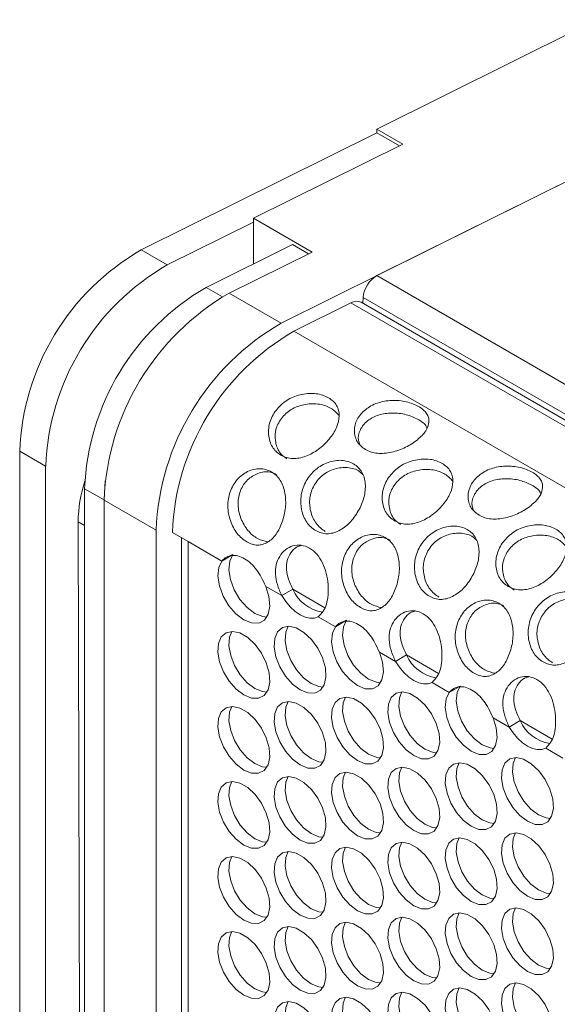
# Model space of a CAD drawing. Units: millimetres. Extents: x 74 to 2910, y 52 to 2015.
# Drawn here: x 1960 to 2019, y 1685 to 1792 of the extents above; entities that cross this region are included whole.
import ezdxf

# ---------------------------------------------------------------- set-up
doc = ezdxf.new("R2010")
doc.units = ezdxf.units.MM
doc.header["$LTSCALE"] = 10

msp = doc.modelspace()

# ---------------------------------------------------------------- linework, layer by layer
at = {"color": 7, "linetype": 'Continuous', "lineweight": 15}
for p, q in [((2288.182, 1907.884), (1988.509, 1759.084)), ((1998.931, 1764.259), (2288.182, 1907.884)), ((2231.926, 1895.896), (1998.934, 1780.206)), ((2001.763, 1778.573), (1998.934, 1780.206)), ((1998.934, 1780.206), (1998.934, 1779.797)), ((1973.281, 1767.059), (1998.934, 1779.797)), ((2001.382, 1778.384), (1998.934, 1779.797)), ((1985.499, 1770.498), (2001.763, 1778.573)), ((1991.863, 1766.824), (1985.499, 1770.498)), ((1985.499, 1765.533), (1985.499, 1770.498)), ((1976.11, 1765.426), (1985.499, 1770.089)), ((1980.352, 1762.977), (1989.742, 1767.64)), ((1989.742, 1767.64), (1991.482, 1766.635)), ((1973.281, 1767.059), (1976.11, 1765.426)), ((1982.852, 1762.35), (1991.863, 1766.824)), ((1998.931, 1764.259), (2447.944, 1505.05)), ((1982.852, 1762.35), (1988.509, 1759.084)), ((1997.422, 1761.873), (1997.386, 1761.257)), ((1989.898, 1758.226), (1996.103, 1761.307)), ((2442.995, 1503.322), (1996.103, 1761.307)), ((2444.093, 1503.378), (1997.201, 1761.363)), ((2436.79, 1500.241), (1989.898, 1758.226)), ((1960.044, 1745.163), (1962.872, 1743.53)), ((1960.044, 1683.906), (1960.044, 1745.163)), ((1962.872, 1682.273), (1962.872, 1743.53)), ((1969.236, 1739.856), (1969.358, 1741.929)), ((1967.115, 1741.081), (1969.236, 1739.856)), ((1967.115, 1484.324), (1967.115, 1741.081)), ((1969.236, 1483.099), (1969.236, 1739.856)), ((1974.893, 1736.562), (1969.236, 1739.827)), ((1969.236, 1483.128), (1969.236, 1739.827)), ((1966.408, 1737.495), (1966.601, 1669.834)), ((1974.893, 1736.562), (1974.893, 1479.862)), ((1976.661, 1736.329), (1978.384, 1735.335)), ((1977.67, 1735.747), (1977.67, 1479.687)), ((1982.054, 1733.216), (1978.384, 1735.335)), ((1978.384, 1735.335), (1978.384, 1478.692)), ((1982.054, 1733.216), (1983.256, 1733.91)), ((1988.578, 1729.45), (1986.824, 1730.462)), ((1988.578, 1729.45), (1989.78, 1730.144)), ((1994.428, 1726.072), (1992.547, 1727.158)), ((1994.428, 1726.072), (1995.63, 1726.766)), ((2000.952, 1722.306), (1999.198, 1723.319)), ((2000.952, 1722.306), (2002.154, 1723)), ((2006.803, 1718.929), (2004.922, 1720.014)), ((2006.803, 1718.929), (2008.005, 1719.623)), ((2013.326, 1715.162), (2011.572, 1716.175)), ((2013.326, 1715.162), (2014.528, 1715.856)), ((2019.177, 1711.785), (2017.296, 1712.871))]:
    msp.add_line(p, q, dxfattribs=at)
at = {"color": 8, "linetype": 'Continuous', "lineweight": 15}
for p, q in [((2001.382, 1778.384), (1998.934, 1779.797)), ((1980.352, 1762.977), (1982.115, 1761.959)), ((2444.91, 1503.543), (1997.422, 1761.873)), ((1967.115, 1737.087), (1966.408, 1737.495)), ((1993.251, 1728.139), (1989.78, 1730.144)), ((2005.626, 1720.996), (2002.154, 1723)), ((2018, 1713.852), (2014.528, 1715.856))]:
    msp.add_line(p, q, dxfattribs=at)
at = {"color": 7, "linetype": 'Continuous', "lineweight": 15, "flags": 128}
for points in [[(1982.054, 1733.216), (1981.707, 1732.506), (1981.613, 1731.573), (1981.781, 1730.501), (1982.195, 1729.391), (1982.816, 1728.344), (1983.588, 1727.459), (1984.439, 1726.817), (1985.289, 1726.477), (1986.061, 1726.471), (1986.683, 1726.8), (1987.097, 1727.432), (1987.265, 1728.31), (1987.171, 1729.352), (1986.824, 1730.462)], [(1983.256, 1733.91), (1982.909, 1733.2), (1982.815, 1732.267), (1982.983, 1731.195), (1983.397, 1730.085), (1984.018, 1729.038), (1984.79, 1728.153), (1985.641, 1727.511), (1986.491, 1727.171), (1986.947, 1727.126)], [(1988.578, 1729.45), (1989.004, 1728.804), (1989.49, 1728.228), (1990.016, 1727.742), (1990.562, 1727.364), (1991.109, 1727.111), (1991.635, 1726.989), (1992.121, 1727.005), (1992.547, 1727.158)], [(1995.63, 1726.766), (1995.283, 1726.057), (1995.189, 1725.123), (1995.357, 1724.051), (1995.771, 1722.941), (1996.393, 1721.895), (1997.165, 1721.01), (1998.015, 1720.367), (1998.866, 1720.027), (1999.322, 1719.982)], [(1984.439, 1718.652), (1985.272, 1718.315), (1986.032, 1718.299), (1986.65, 1718.605), (1987.072, 1719.204), (1987.259, 1720.045), (1987.196, 1721.053), (1986.888, 1722.137), (1986.363, 1723.201), (1985.666, 1724.152), (1984.86, 1724.904), (1984.017, 1725.391), (1983.212, 1725.569), (1982.515, 1725.423), (1981.989, 1724.965), (1981.681, 1724.236), (1981.618, 1723.302), (1981.806, 1722.244), (1982.227, 1721.158), (1982.845, 1720.139), (1983.605, 1719.278), (1984.439, 1718.652)], [(1983.132, 1725.569), (1982.883, 1724.93), (1982.82, 1723.996), (1983.008, 1722.938), (1983.429, 1721.852), (1984.048, 1720.833), (1984.807, 1719.972), (1985.641, 1719.345)], [(1990.562, 1719.199), (1991.396, 1718.863), (1992.156, 1718.847), (1992.774, 1719.152), (1993.195, 1719.752), (1993.383, 1720.593), (1993.32, 1721.6), (1993.012, 1722.684), (1992.486, 1723.749), (1991.79, 1724.699), (1990.984, 1725.452), (1990.141, 1725.938), (1989.335, 1726.116), (1988.639, 1725.97), (1988.113, 1725.512), (1987.805, 1724.784), (1987.742, 1723.849), (1987.93, 1722.792), (1988.351, 1721.705), (1988.969, 1720.686), (1989.729, 1719.825), (1990.562, 1719.199)], [(1989.256, 1726.116), (1989.007, 1725.478), (1988.944, 1724.543), (1989.132, 1723.486), (1989.553, 1722.399), (1990.171, 1721.38), (1990.931, 1720.519), (1991.765, 1719.893)], [(1994.428, 1726.072), (1994.081, 1725.363), (1993.987, 1724.429), (1994.155, 1723.357), (1994.569, 1722.247), (1995.191, 1721.201), (1995.962, 1720.316), (1996.813, 1719.673), (1997.664, 1719.333), (1998.436, 1719.328), (1999.057, 1719.656), (1999.471, 1720.289), (1999.639, 1721.167), (1999.545, 1722.209), (1999.198, 1723.319)], [(2000.952, 1722.306), (2001.379, 1721.661), (2001.864, 1721.084), (2002.39, 1720.598), (2002.937, 1720.221), (2003.483, 1719.967), (2004.009, 1719.846), (2004.495, 1719.862), (2004.922, 1720.014)], [(1985.641, 1719.345), (1986.475, 1719.009), (1986.947, 1718.961)], [(1991.765, 1719.893), (1992.598, 1719.557), (1993.071, 1719.508)], [(2002.937, 1712.055), (2003.771, 1711.719), (2004.53, 1711.703), (2005.148, 1712.009), (2005.57, 1712.608), (2005.757, 1713.449), (2005.694, 1714.457), (2005.386, 1715.541), (2004.861, 1716.605), (2004.164, 1717.556), (2003.358, 1718.308), (2002.515, 1718.795), (2001.71, 1718.973), (2001.013, 1718.827), (2000.487, 1718.369), (2000.179, 1717.64), (2000.116, 1716.706), (2000.304, 1715.648), (2000.725, 1714.562), (2001.344, 1713.543), (2002.103, 1712.682), (2002.937, 1712.055)], [(2001.63, 1718.973), (2001.381, 1718.334), (2001.318, 1717.4), (2001.506, 1716.342), (2001.928, 1715.256), (2002.546, 1714.237), (2003.305, 1713.376), (2004.139, 1712.749)], [(2008.005, 1719.623), (2007.658, 1718.913), (2007.564, 1717.979), (2007.732, 1716.908), (2008.145, 1715.797), (2008.767, 1714.751), (2009.539, 1713.866), (2010.39, 1713.224), (2011.24, 1712.884), (2011.696, 1712.839)], [(1990.562, 1711.034), (1991.396, 1710.697), (1992.156, 1710.681), (1992.774, 1710.987), (1993.195, 1711.587), (1993.383, 1712.427), (1993.32, 1713.435), (1993.012, 1714.519), (1992.486, 1715.583), (1991.79, 1716.534), (1990.984, 1717.286), (1990.141, 1717.773), (1989.335, 1717.951), (1988.639, 1717.805), (1988.113, 1717.347), (1987.805, 1716.618), (1987.742, 1715.684), (1987.93, 1714.627), (1988.351, 1713.54), (1988.969, 1712.521), (1989.729, 1711.66), (1990.562, 1711.034)], [(1989.256, 1717.951), (1989.007, 1717.312), (1988.944, 1716.378), (1989.132, 1715.32), (1989.553, 1714.234), (1990.171, 1713.215), (1990.931, 1712.354), (1991.765, 1711.728)], [(1996.813, 1711.508), (1997.647, 1711.172), (1998.406, 1711.156), (1999.024, 1711.461), (1999.446, 1712.061), (1999.634, 1712.902), (1999.571, 1713.909), (1999.263, 1714.993), (1998.737, 1716.058), (1998.04, 1717.008), (1997.235, 1717.76), (1996.392, 1718.247), (1995.586, 1718.425), (1994.889, 1718.279), (1994.364, 1717.821), (1994.056, 1717.093), (1993.993, 1716.158), (1994.18, 1715.101), (1994.602, 1714.014), (1995.22, 1712.995), (1995.979, 1712.134), (1996.813, 1711.508)], [(1995.507, 1718.425), (1995.258, 1717.787), (1995.195, 1716.852), (1995.382, 1715.795), (1995.804, 1714.708), (1996.422, 1713.689), (1997.181, 1712.828), (1998.015, 1712.202)], [(2006.803, 1718.929), (2006.456, 1718.219), (2006.362, 1717.286), (2006.529, 1716.214), (2006.943, 1715.104), (2007.565, 1714.057), (2008.337, 1713.172), (2009.187, 1712.53), (2010.038, 1712.19), (2010.81, 1712.184), (2011.432, 1712.512), (2011.846, 1713.145), (2012.013, 1714.023), (2011.919, 1715.065), (2011.572, 1716.175)], [(1984.439, 1710.486), (1985.272, 1710.15), (1986.032, 1710.134), (1986.65, 1710.439), (1987.072, 1711.039), (1987.259, 1711.88), (1987.196, 1712.887), (1986.888, 1713.971), (1986.363, 1715.036), (1985.666, 1715.987), (1984.86, 1716.739), (1984.017, 1717.225), (1983.212, 1717.403), (1982.515, 1717.257), (1981.989, 1716.799), (1981.681, 1716.071), (1981.618, 1715.136), (1981.806, 1714.079), (1982.227, 1712.992), (1982.845, 1711.973), (1983.605, 1711.112), (1984.439, 1710.486)], [(1983.132, 1717.403), (1982.883, 1716.765), (1982.82, 1715.83), (1983.008, 1714.773), (1983.429, 1713.686), (1984.048, 1712.667), (1984.807, 1711.806), (1985.641, 1711.18)], [(2013.326, 1715.162), (2013.753, 1714.517), (2014.239, 1713.94), (2014.765, 1713.454), (2015.311, 1713.077), (2015.858, 1712.823), (2016.384, 1712.702), (2016.869, 1712.718), (2017.296, 1712.871)], [(2004.139, 1712.749), (2004.973, 1712.413), (2005.445, 1712.365)], [(1991.765, 1711.728), (1992.598, 1711.391), (1993.071, 1711.343)], [(1998.015, 1712.202), (1998.849, 1711.866), (1999.322, 1711.817)], [(2015.311, 1704.912), (2016.145, 1704.576), (2016.905, 1704.56), (2017.523, 1704.865), (2017.944, 1705.465), (2018.132, 1706.306), (2018.069, 1707.313), (2017.761, 1708.397), (2017.235, 1709.462), (2016.538, 1710.412), (2015.733, 1711.164), (2014.89, 1711.651), (2014.084, 1711.829), (2013.387, 1711.683), (2012.862, 1711.225), (2012.554, 1710.497), (2012.491, 1709.562), (2012.678, 1708.505), (2013.1, 1707.418), (2013.718, 1706.399), (2014.478, 1705.538), (2015.311, 1704.912)], [(2014.005, 1711.829), (2013.756, 1711.191), (2013.693, 1710.256), (2013.88, 1709.199), (2014.302, 1708.112), (2014.92, 1707.093), (2015.68, 1706.232), (2016.513, 1705.606)], [(1985.641, 1711.18), (1986.475, 1710.844), (1986.947, 1710.795)], [(2002.937, 1703.89), (2003.771, 1703.554), (2004.53, 1703.538), (2005.148, 1703.843), (2005.57, 1704.443), (2005.757, 1705.284), (2005.694, 1706.291), (2005.386, 1707.375), (2004.861, 1708.44), (2004.164, 1709.391), (2003.358, 1710.143), (2002.515, 1710.629), (2001.71, 1710.807), (2001.013, 1710.661), (2000.487, 1710.203), (2000.179, 1709.475), (2000.116, 1708.54), (2000.304, 1707.483), (2000.725, 1706.396), (2001.344, 1705.377), (2002.103, 1704.516), (2002.937, 1703.89)], [(2001.63, 1710.807), (2001.381, 1710.169), (2001.318, 1709.234), (2001.506, 1708.177), (2001.928, 1707.09), (2002.546, 1706.071), (2003.305, 1705.21), (2004.139, 1704.584)], [(2009.187, 1704.364), (2010.021, 1704.028), (2010.781, 1704.012), (2011.399, 1704.318), (2011.82, 1704.917), (2012.008, 1705.758), (2011.945, 1706.765), (2011.637, 1707.85), (2011.111, 1708.914), (2010.415, 1709.865), (2009.609, 1710.617), (2008.766, 1711.104), (2007.96, 1711.282), (2007.264, 1711.135), (2006.738, 1710.678), (2006.43, 1709.949), (2006.367, 1709.015), (2006.555, 1707.957), (2006.976, 1706.871), (2007.594, 1705.852), (2008.354, 1704.991), (2009.187, 1704.364)], [(2007.881, 1711.282), (2007.632, 1710.643), (2007.569, 1709.709), (2007.757, 1708.651), (2008.178, 1707.565), (2008.796, 1706.546), (2009.556, 1705.685), (2010.39, 1705.058)], [(1990.562, 1702.868), (1991.396, 1702.532), (1992.156, 1702.516), (1992.774, 1702.821), (1993.195, 1703.421), (1993.383, 1704.262), (1993.32, 1705.269), (1993.012, 1706.353), (1992.486, 1707.418), (1991.79, 1708.369), (1990.984, 1709.121), (1990.141, 1709.607), (1989.335, 1709.786), (1988.639, 1709.639), (1988.113, 1709.182), (1987.805, 1708.453), (1987.742, 1707.519), (1987.93, 1706.461), (1988.351, 1705.375), (1988.969, 1704.356), (1989.729, 1703.495), (1990.562, 1702.868)], [(1989.256, 1709.785), (1989.007, 1709.147), (1988.944, 1708.213), (1989.132, 1707.155), (1989.553, 1706.069), (1990.171, 1705.05), (1990.931, 1704.189), (1991.765, 1703.562)], [(1996.813, 1703.343), (1997.647, 1703.006), (1998.406, 1702.99), (1999.024, 1703.296), (1999.446, 1703.895), (1999.634, 1704.736), (1999.571, 1705.744), (1999.263, 1706.828), (1998.737, 1707.892), (1998.04, 1708.843), (1997.235, 1709.595), (1996.392, 1710.082), (1995.586, 1710.26), (1994.889, 1710.114), (1994.364, 1709.656), (1994.056, 1708.927), (1993.993, 1707.993), (1994.18, 1706.935), (1994.602, 1705.849), (1995.22, 1704.83), (1995.979, 1703.969), (1996.813, 1703.343)], [(1995.507, 1710.26), (1995.258, 1709.621), (1995.195, 1708.687), (1995.382, 1707.629), (1995.804, 1706.543), (1996.422, 1705.524), (1997.181, 1704.663), (1998.015, 1704.036)], [(1984.439, 1702.321), (1985.272, 1701.985), (1986.032, 1701.968), (1986.65, 1702.274), (1987.072, 1702.874), (1987.259, 1703.715), (1987.196, 1704.722), (1986.888, 1705.806), (1986.363, 1706.871), (1985.666, 1707.821), (1984.86, 1708.573), (1984.017, 1709.06), (1983.212, 1709.238), (1982.515, 1709.092), (1981.989, 1708.634), (1981.681, 1707.906), (1981.618, 1706.971), (1981.806, 1705.914), (1982.227, 1704.827), (1982.845, 1703.808), (1983.605, 1702.947), (1984.439, 1702.321)], [(1983.132, 1709.238), (1982.883, 1708.599), (1982.82, 1707.665), (1983.008, 1706.607), (1983.429, 1705.521), (1984.048, 1704.502), (1984.807, 1703.641), (1985.641, 1703.015)], [(2010.39, 1705.058), (2011.223, 1704.722), (2011.696, 1704.673)], [(2016.513, 1705.606), (2017.347, 1705.27), (2017.82, 1705.221)], [(1998.015, 1704.036), (1998.849, 1703.7), (1999.322, 1703.652)], [(2004.139, 1704.584), (2004.973, 1704.248), (2005.445, 1704.199)], [(1985.641, 1703.015), (1986.475, 1702.678), (1986.947, 1702.63)], [(1991.765, 1703.562), (1992.598, 1703.226), (1993.071, 1703.177)], [(2009.187, 1696.199), (2010.021, 1695.863), (2010.781, 1695.847), (2011.399, 1696.152), (2011.82, 1696.752), (2012.008, 1697.593), (2011.945, 1698.6), (2011.637, 1699.684), (2011.111, 1700.749), (2010.415, 1701.699), (2009.609, 1702.451), (2008.766, 1702.938), (2007.96, 1703.116), (2007.264, 1702.97), (2006.738, 1702.512), (2006.43, 1701.784), (2006.367, 1700.849), (2006.555, 1699.792), (2006.976, 1698.705), (2007.594, 1697.686), (2008.354, 1696.825), (2009.187, 1696.199)], [(2007.881, 1703.116), (2007.632, 1702.478), (2007.569, 1701.543), (2007.757, 1700.486), (2008.178, 1699.399), (2008.796, 1698.38), (2009.556, 1697.519), (2010.39, 1696.893)], [(2015.311, 1696.747), (2016.145, 1696.41), (2016.905, 1696.394), (2017.523, 1696.7), (2017.944, 1697.299), (2018.132, 1698.14), (2018.069, 1699.148), (2017.761, 1700.232), (2017.235, 1701.296), (2016.538, 1702.247), (2015.733, 1702.999), (2014.89, 1703.486), (2014.084, 1703.664), (2013.387, 1703.518), (2012.862, 1703.06), (2012.554, 1702.331), (2012.491, 1701.397), (2012.678, 1700.339), (2013.1, 1699.253), (2013.718, 1698.234), (2014.478, 1697.373), (2015.311, 1696.747)], [(2014.005, 1703.664), (2013.756, 1703.025), (2013.693, 1702.091), (2013.88, 1701.033), (2014.302, 1699.947), (2014.92, 1698.928), (2015.68, 1698.067), (2016.513, 1697.44)], [(1996.813, 1695.177), (1997.647, 1694.841), (1998.406, 1694.825), (1999.024, 1695.13), (1999.446, 1695.73), (1999.634, 1696.571), (1999.571, 1697.578), (1999.263, 1698.662), (1998.737, 1699.727), (1998.04, 1700.678), (1997.235, 1701.43), (1996.392, 1701.916), (1995.586, 1702.094), (1994.889, 1701.948), (1994.364, 1701.49), (1994.056, 1700.762), (1993.993, 1699.827), (1994.18, 1698.77), (1994.602, 1697.683), (1995.22, 1696.664), (1995.979, 1695.804), (1996.813, 1695.177)], [(1995.507, 1702.094), (1995.258, 1701.456), (1995.195, 1700.521), (1995.382, 1699.464), (1995.804, 1698.377), (1996.422, 1697.358), (1997.181, 1696.497), (1998.015, 1695.871)], [(2002.937, 1695.725), (2003.771, 1695.389), (2004.53, 1695.372), (2005.148, 1695.678), (2005.57, 1696.278), (2005.757, 1697.119), (2005.694, 1698.126), (2005.386, 1699.21), (2004.861, 1700.275), (2004.164, 1701.225), (2003.358, 1701.977), (2002.515, 1702.464), (2001.71, 1702.642), (2001.013, 1702.496), (2000.487, 1702.038), (2000.179, 1701.31), (2000.116, 1700.375), (2000.304, 1699.318), (2000.725, 1698.231), (2001.344, 1697.212), (2002.103, 1696.351), (2002.937, 1695.725)], [(2001.63, 1702.642), (2001.381, 1702.003), (2001.318, 1701.069), (2001.506, 1700.011), (2001.928, 1698.925), (2002.546, 1697.906), (2003.305, 1697.045), (2004.139, 1696.419)], [(1984.439, 1694.155), (1985.272, 1693.819), (1986.032, 1693.803), (1986.65, 1694.108), (1987.072, 1694.708), (1987.259, 1695.549), (1987.196, 1696.556), (1986.888, 1697.64), (1986.363, 1698.705), (1985.666, 1699.656), (1984.86, 1700.408), (1984.017, 1700.894), (1983.212, 1701.073), (1982.515, 1700.926), (1981.989, 1700.469), (1981.681, 1699.74), (1981.618, 1698.806), (1981.806, 1697.748), (1982.227, 1696.662), (1982.845, 1695.643), (1983.605, 1694.782), (1984.439, 1694.155)], [(1983.132, 1701.073), (1982.883, 1700.434), (1982.82, 1699.5), (1983.008, 1698.442), (1983.429, 1697.356), (1984.048, 1696.337), (1984.807, 1695.476), (1985.641, 1694.849)], [(1990.562, 1694.703), (1991.396, 1694.367), (1992.156, 1694.351), (1992.774, 1694.656), (1993.195, 1695.256), (1993.383, 1696.097), (1993.32, 1697.104), (1993.012, 1698.188), (1992.486, 1699.253), (1991.79, 1700.203), (1990.984, 1700.955), (1990.141, 1701.442), (1989.335, 1701.62), (1988.639, 1701.474), (1988.113, 1701.016), (1987.805, 1700.288), (1987.742, 1699.353), (1987.93, 1698.296), (1988.351, 1697.209), (1988.969, 1696.19), (1989.729, 1695.329), (1990.562, 1694.703)], [(1989.256, 1701.62), (1989.007, 1700.982), (1988.944, 1700.047), (1989.132, 1698.99), (1989.553, 1697.903), (1990.171, 1696.884), (1990.931, 1696.023), (1991.765, 1695.397)], [(2010.39, 1696.893), (2011.223, 1696.557), (2011.696, 1696.508)], [(2016.513, 1697.44), (2017.347, 1697.104), (2017.82, 1697.056)], [(1991.765, 1695.397), (1992.598, 1695.061), (1993.071, 1695.012)], [(1998.015, 1695.871), (1998.849, 1695.535), (1999.322, 1695.486)], [(2004.139, 1696.419), (2004.973, 1696.082), (2005.445, 1696.034)], [(2015.311, 1688.581), (2016.145, 1688.245), (2016.905, 1688.229), (2017.523, 1688.534), (2017.944, 1689.134), (2018.132, 1689.975), (2018.069, 1690.982), (2017.761, 1692.066), (2017.235, 1693.131), (2016.538, 1694.082), (2015.733, 1694.834), (2014.89, 1695.32), (2014.084, 1695.498), (2013.387, 1695.352), (2012.862, 1694.894), (2012.554, 1694.166), (2012.491, 1693.231), (2012.678, 1692.174), (2013.1, 1691.087), (2013.718, 1690.068), (2014.478, 1689.207), (2015.311, 1688.581)], [(2014.005, 1695.498), (2013.756, 1694.86), (2013.693, 1693.925), (2013.88, 1692.868), (2014.302, 1691.781), (2014.92, 1690.762), (2015.68, 1689.901), (2016.513, 1689.275)], [(1985.641, 1694.849), (1986.475, 1694.513), (1986.947, 1694.464)], [(2002.937, 1687.559), (2003.771, 1687.223), (2004.53, 1687.207), (2005.148, 1687.512), (2005.57, 1688.112), (2005.757, 1688.953), (2005.694, 1689.96), (2005.386, 1691.044), (2004.861, 1692.109), (2004.164, 1693.06), (2003.358, 1693.812), (2002.515, 1694.298), (2001.71, 1694.477), (2001.013, 1694.33), (2000.487, 1693.873), (2000.179, 1693.144), (2000.116, 1692.21), (2000.304, 1691.152), (2000.725, 1690.066), (2001.344, 1689.047), (2002.103, 1688.186), (2002.937, 1687.559)], [(2001.63, 1694.476), (2001.381, 1693.838), (2001.318, 1692.904), (2001.506, 1691.846), (2001.928, 1690.76), (2002.546, 1689.741), (2003.305, 1688.88), (2004.139, 1688.253)], [(2009.187, 1688.034), (2010.021, 1687.697), (2010.781, 1687.681), (2011.399, 1687.987), (2011.82, 1688.587), (2012.008, 1689.427), (2011.945, 1690.435), (2011.637, 1691.519), (2011.111, 1692.583), (2010.415, 1693.534), (2009.609, 1694.286), (2008.766, 1694.773), (2007.96, 1694.951), (2007.264, 1694.805), (2006.738, 1694.347), (2006.43, 1693.618), (2006.367, 1692.684), (2006.555, 1691.626), (2006.976, 1690.54), (2007.594, 1689.521), (2008.354, 1688.66), (2009.187, 1688.034)], [(2007.881, 1694.951), (2007.632, 1694.312), (2007.569, 1693.378), (2007.757, 1692.32), (2008.178, 1691.234), (2008.796, 1690.215), (2009.556, 1689.354), (2010.39, 1688.728)], [(1990.562, 1686.537), (1991.396, 1686.201), (1992.156, 1686.185), (1992.774, 1686.491), (1993.195, 1687.09), (1993.383, 1687.931), (1993.32, 1688.939), (1993.012, 1690.023), (1992.486, 1691.087), (1991.79, 1692.038), (1990.984, 1692.79), (1990.141, 1693.277), (1989.335, 1693.455), (1988.639, 1693.308), (1988.113, 1692.851), (1987.805, 1692.122), (1987.742, 1691.188), (1987.93, 1690.13), (1988.351, 1689.044), (1988.969, 1688.025), (1989.729, 1687.164), (1990.562, 1686.537)], [(1989.256, 1693.455), (1989.007, 1692.816), (1988.944, 1691.882), (1989.132, 1690.824), (1989.553, 1689.738), (1990.171, 1688.719), (1990.931, 1687.858), (1991.765, 1687.231)], [(1996.813, 1687.012), (1997.647, 1686.676), (1998.406, 1686.659), (1999.024, 1686.965), (1999.446, 1687.565), (1999.634, 1688.406), (1999.571, 1689.413), (1999.263, 1690.497), (1998.737, 1691.562), (1998.04, 1692.512), (1997.235, 1693.264), (1996.392, 1693.751), (1995.586, 1693.929), (1994.889, 1693.783), (1994.364, 1693.325), (1994.056, 1692.597), (1993.993, 1691.662), (1994.18, 1690.605), (1994.602, 1689.518), (1995.22, 1688.499), (1995.979, 1687.638), (1996.813, 1687.012)], [(1995.507, 1693.929), (1995.258, 1693.29), (1995.195, 1692.356), (1995.382, 1691.299), (1995.804, 1690.212), (1996.422, 1689.193), (1997.181, 1688.332), (1998.015, 1687.706)], [(1984.439, 1685.99), (1985.272, 1685.654), (1986.032, 1685.638), (1986.65, 1685.943), (1987.072, 1686.543), (1987.259, 1687.384), (1987.196, 1688.391), (1986.888, 1689.475), (1986.363, 1690.54), (1985.666, 1691.49), (1984.86, 1692.242), (1984.017, 1692.729), (1983.212, 1692.907), (1982.515, 1692.761), (1981.989, 1692.303), (1981.681, 1691.575), (1981.618, 1690.64), (1981.806, 1689.583), (1982.227, 1688.496), (1982.845, 1687.477), (1983.605, 1686.616), (1984.439, 1685.99)], [(1983.132, 1692.907), (1982.883, 1692.269), (1982.82, 1691.334), (1983.008, 1690.277), (1983.429, 1689.19), (1984.048, 1688.171), (1984.807, 1687.31), (1985.641, 1686.684)], [(2016.513, 1689.275), (2017.347, 1688.939), (2017.82, 1688.89)], [(2004.139, 1688.253), (2004.973, 1687.917), (2005.445, 1687.868)], [(2010.39, 1688.728), (2011.223, 1688.391), (2011.696, 1688.343)], [(1991.765, 1687.231), (1992.598, 1686.895), (1993.071, 1686.846)], [(1998.015, 1687.706), (1998.849, 1687.369), (1999.322, 1687.321)], [(2015.311, 1680.416), (2016.145, 1680.08), (2016.905, 1680.063), (2017.523, 1680.369), (2017.944, 1680.969), (2018.132, 1681.81), (2018.069, 1682.817), (2017.761, 1683.901), (2017.235, 1684.966), (2016.538, 1685.916), (2015.733, 1686.668), (2014.89, 1687.155), (2014.084, 1687.333), (2013.387, 1687.187), (2012.862, 1686.729), (2012.554, 1686.001), (2012.491, 1685.066), (2012.678, 1684.009), (2013.1, 1682.922), (2013.718, 1681.903), (2014.478, 1681.042), (2015.311, 1680.416)], [(2014.005, 1687.333), (2013.756, 1686.694), (2013.693, 1685.76), (2013.88, 1684.702), (2014.302, 1683.616), (2014.92, 1682.597), (2015.68, 1681.736), (2016.513, 1681.11)], [(1985.641, 1686.684), (1986.475, 1686.348), (1986.947, 1686.299)], [(1996.813, 1678.846), (1997.647, 1678.51), (1998.406, 1678.494), (1999.024, 1678.799), (1999.446, 1679.399), (1999.634, 1680.24), (1999.571, 1681.247), (1999.263, 1682.331), (1998.737, 1683.396), (1998.04, 1684.347), (1997.235, 1685.099), (1996.392, 1685.586), (1995.586, 1685.764), (1994.889, 1685.617), (1994.364, 1685.16), (1994.056, 1684.431), (1993.993, 1683.497), (1994.18, 1682.439), (1994.602, 1681.353), (1995.22, 1680.334), (1995.979, 1679.473), (1996.813, 1678.846)], [(1995.507, 1685.764), (1995.258, 1685.125), (1995.195, 1684.191), (1995.382, 1683.133), (1995.804, 1682.047), (1996.422, 1681.028), (1997.181, 1680.167), (1998.015, 1679.54)], [(2002.937, 1679.394), (2003.771, 1679.058), (2004.53, 1679.042), (2005.148, 1679.347), (2005.57, 1679.947), (2005.757, 1680.788), (2005.694, 1681.795), (2005.386, 1682.879), (2004.861, 1683.944), (2004.164, 1684.894), (2003.358, 1685.646), (2002.515, 1686.133), (2001.71, 1686.311), (2001.013, 1686.165), (2000.487, 1685.707), (2000.179, 1684.979), (2000.116, 1684.044), (2000.304, 1682.987), (2000.725, 1681.9), (2001.344, 1680.881), (2002.103, 1680.02), (2002.937, 1679.394)], [(2001.63, 1686.311), (2001.381, 1685.673), (2001.318, 1684.738), (2001.506, 1683.681), (2001.928, 1682.594), (2002.546, 1681.575), (2003.305, 1680.714), (2004.139, 1680.088)], [(2009.187, 1679.868), (2010.021, 1679.532), (2010.781, 1679.516), (2011.399, 1679.821), (2011.82, 1680.421), (2012.008, 1681.262), (2011.945, 1682.269), (2011.637, 1683.353), (2011.111, 1684.418), (2010.415, 1685.369), (2009.609, 1686.121), (2008.766, 1686.607), (2007.96, 1686.785), (2007.264, 1686.639), (2006.738, 1686.181), (2006.43, 1685.453), (2006.367, 1684.518), (2006.555, 1683.461), (2006.976, 1682.374), (2007.594, 1681.355), (2008.354, 1680.495), (2009.187, 1679.868)], [(2007.881, 1686.785), (2007.632, 1686.147), (2007.569, 1685.212), (2007.757, 1684.155), (2008.178, 1683.068), (2008.796, 1682.049), (2009.556, 1681.188), (2010.39, 1680.562)], [(1990.562, 1678.372), (1991.396, 1678.036), (1992.156, 1678.02), (1992.774, 1678.325), (1993.195, 1678.925), (1993.383, 1679.766), (1993.32, 1680.773), (1993.012, 1681.857), (1992.486, 1682.922), (1991.79, 1683.872), (1990.984, 1684.625), (1990.141, 1685.111), (1989.335, 1685.289), (1988.639, 1685.143), (1988.113, 1684.685), (1987.805, 1683.957), (1987.742, 1683.022), (1987.93, 1681.965), (1988.351, 1680.878), (1988.969, 1679.859), (1989.729, 1678.998), (1990.562, 1678.372)], [(1989.256, 1685.289), (1989.007, 1684.651), (1988.944, 1683.716), (1989.132, 1682.659), (1989.553, 1681.572), (1990.171, 1680.553), (1990.931, 1679.692), (1991.765, 1679.066)]]:
    msp.add_lwpolyline(points, dxfattribs=at)
at = {"color": 7, "linetype": 'Continuous', "lineweight": 15}
for centre, radius, start, end in [((1986.441, 1744.153), 26.417, 119.87917, 177.8107), ((1989.27, 1742.521), 26.417, 119.87917, 177.8107), ((2000.47, 1761.615), 3.059, 120.20137, 175.17457), ((1993.512, 1740.071), 26.417, 119.87917, 177.8107), ((1996.388, 1738.789), 27.172, 119.87915, 177.81071), ((1996.704, 1760.334), 1.143, 64.18907, 121.66042), ((2002.131, 1735.472), 27.26, 119.98204, 177.70782), ((2003.143, 1735.269), 26.503, 119.98212, 177.7077), ((1981.474, 1737.287), 15.067, 162.10273, 179.20979), ((1993.585, 1731.775), 4.141, 203.20929, 262.19828), ((2005.96, 1724.632), 4.141, 203.20899, 262.19849), ((2018.334, 1717.488), 4.141, 203.20929, 262.19828)]:
    msp.add_arc(centre, radius, start, end, dxfattribs=at)
for points, knots in [([(1988.479, 1744.733), (1988.293, 1744.856), (1987.93, 1745.098), (1987.52, 1745.623), (1987.243, 1746.251), (1987.074, 1747.179), (1987.2, 1748.432), (1987.994, 1749.797), (1989.215, 1750.862), (1990.517, 1751.333), (1991.567, 1751.468), (1992.339, 1751.437), (1993.046, 1751.271), (1993.667, 1750.986), (1994.186, 1750.612), (1994.563, 1750.152), (1994.78, 1749.613), (1994.858, 1748.826), (1994.623, 1747.741), (1993.776, 1746.459), (1992.609, 1745.311), (1991.416, 1744.673), (1990.456, 1744.398), (1989.745, 1744.341), (1989.072, 1744.441), (1988.679, 1744.634), (1988.479, 1744.733)], [0, 0, 0, 0, 0.0316739, 0.062168, 0.0929089, 0.1252917, 0.1872809, 0.2499759, 0.3127699, 0.3746572, 0.4070745, 0.4378364, 0.4683324, 0.4999901, 0.5317282, 0.562253, 0.5929857, 0.6253184, 0.6873072, 0.750002, 0.8127982, 0.8746849, 0.9070414, 0.9377832, 0.9682967, 1, 1, 1, 1]), ([(1989.112, 1744.338), (1988.828, 1744.553), (1988.203, 1745.03), (1987.804, 1746.266), (1987.855, 1747.417), (1988.216, 1748.281), (1988.623, 1748.872), (1989.136, 1749.391), (1989.952, 1749.946), (1991.181, 1750.338), (1992.7, 1750.347), (1994.023, 1749.884), (1994.554, 1749.317), (1994.812, 1749.041)], [0, 0, 0, 0, 0.0962583, 0.2127893, 0.3236063, 0.377452, 0.4331998, 0.4890707, 0.5429596, 0.6535963, 0.7702389, 0.888406, 1, 1, 1, 1]), ([(1997.681, 1745.35), (1997.497, 1745.471), (1997.137, 1745.709), (1996.756, 1746.199), (1996.526, 1746.77), (1996.435, 1747.592), (1996.676, 1748.66), (1997.603, 1749.736), (1998.925, 1750.481), (2000.278, 1750.703), (2001.353, 1750.679), (2002.136, 1750.555), (2002.849, 1750.334), (2003.472, 1750.032), (2003.989, 1749.675), (2004.36, 1749.27), (2004.566, 1748.824), (2004.62, 1748.197), (2004.333, 1747.359), (2003.384, 1746.398), (2002.084, 1745.539), (2000.776, 1745.086), (1999.739, 1744.917), (1998.982, 1744.917), (1998.279, 1745.051), (1997.883, 1745.249), (1997.681, 1745.35)], [0, 0, 0, 0, 0.0316739, 0.0621679, 0.0929089, 0.125292, 0.1872809, 0.2499756, 0.3127697, 0.3746575, 0.4070751, 0.4378368, 0.4683327, 0.4999904, 0.5317285, 0.5622535, 0.5929862, 0.6253189, 0.6873075, 0.7500025, 0.8127983, 0.8746848, 0.9070415, 0.9377832, 0.9682967, 1, 1, 1, 1]), ([(1997.076, 1745.839), (1997.009, 1746.008), (1996.802, 1746.527), (1996.992, 1747.319), (1997.423, 1748.014), (1997.889, 1748.47), (1998.452, 1748.846), (1999.324, 1749.211), (2000.594, 1749.377), (2002.16, 1749.195), (2003.432, 1748.632), (2004.232, 1748.115), (2004.341, 1747.762), (2004.357, 1747.712)], [0, 0, 0, 0, 0.0612764, 0.1891371, 0.2512638, 0.3155859, 0.3800494, 0.4422253, 0.569877, 0.7044591, 0.8407998, 0.9773659, 1, 1, 1, 1]), ([(1992.27, 1736.532), (1992.082, 1736.656), (1991.714, 1736.899), (1991.263, 1737.439), (1990.921, 1738.094), (1990.639, 1739.075), (1990.591, 1740.428), (1991.164, 1741.969), (1992.191, 1743.25), (1993.372, 1743.899), (1994.355, 1744.152), (1995.091, 1744.191), (1995.777, 1744.067), (1996.391, 1743.795), (1996.917, 1743.408), (1997.315, 1742.906), (1997.568, 1742.298), (1997.714, 1741.392), (1997.599, 1740.128), (1996.946, 1738.631), (1995.999, 1737.306), (1994.98, 1736.569), (1994.134, 1736.241), (1993.488, 1736.157), (1992.856, 1736.242), (1992.467, 1736.434), (1992.27, 1736.532)], [0, 0, 0, 0, 0.0316739, 0.0621678, 0.0929087, 0.125292, 0.187281, 0.2499755, 0.3127696, 0.3746575, 0.407075, 0.4378369, 0.4683328, 0.4999905, 0.5317286, 0.5622534, 0.5929863, 0.625319, 0.6873076, 0.7500022, 0.812798, 0.874685, 0.9070417, 0.9377833, 0.9682967, 1, 1, 1, 1]), ([(2000.853, 1737.59), (2000.668, 1737.713), (2000.305, 1737.954), (1999.894, 1738.479), (1999.618, 1739.107), (1999.449, 1740.036), (1999.575, 1741.289), (2000.368, 1742.654), (2001.589, 1743.719), (2002.891, 1744.189), (2003.942, 1744.324), (2004.714, 1744.293), (2005.42, 1744.128), (2006.041, 1743.842), (2006.561, 1743.468), (2006.938, 1743.008), (2007.154, 1742.47), (2007.233, 1741.682), (2006.998, 1740.597), (2006.15, 1739.315), (2004.983, 1738.167), (2003.79, 1737.53), (2002.831, 1737.255), (2002.119, 1737.197), (2001.446, 1737.297), (2001.053, 1737.491), (2000.853, 1737.59)], [0, 0, 0, 0, 0.031675, 0.0621691, 0.0929099, 0.1252928, 0.1872818, 0.2499768, 0.3127708, 0.3746586, 0.4070759, 0.4378368, 0.4683338, 0.4999915, 0.5317296, 0.5622544, 0.5929861, 0.6253187, 0.6873081, 0.7500026, 0.8127986, 0.8746852, 0.9070416, 0.9377844, 0.9682979, 1, 1, 1, 1]), ([(1984.768, 1735.304), (1984.578, 1735.427), (1984.205, 1735.67), (1983.705, 1736.205), (1983.284, 1736.853), (1982.862, 1737.829), (1982.597, 1739.188), (1982.881, 1740.777), (1983.639, 1742.149), (1984.642, 1742.891), (1985.52, 1743.211), (1986.197, 1743.29), (1986.85, 1743.192), (1987.454, 1742.928), (1987.99, 1742.532), (1988.421, 1742.005), (1988.732, 1741.356), (1988.984, 1740.384), (1989.047, 1739.027), (1988.663, 1737.439), (1988.005, 1736.066), (1987.204, 1735.323), (1986.496, 1735.001), (1985.929, 1734.923), (1985.346, 1735.013), (1984.963, 1735.205), (1984.768, 1735.304)], [0, 0, 0, 0, 0.0316739, 0.0621679, 0.0929088, 0.125292, 0.1872809, 0.2499754, 0.3127701, 0.3746573, 0.4070748, 0.4378367, 0.4683325, 0.4999902, 0.5317284, 0.562253, 0.5929859, 0.6253186, 0.6873074, 0.7500022, 0.8127985, 0.874685, 0.9070414, 0.9377831, 0.9682967, 1, 1, 1, 1]), ([(1987.053, 1735.292), (1986.678, 1735.38), (1985.915, 1735.559), (1984.838, 1736.477), (1984.07, 1737.793), (1983.775, 1739.051), (1983.832, 1740.034), (1984.011, 1740.738), (1984.308, 1741.386), (1984.86, 1742.134), (1985.814, 1742.755), (1987.024, 1743.033), (1987.706, 1742.754), (1987.991, 1742.637)], [0, 0, 0, 0, 0.11568287, 0.23505079, 0.3527305, 0.46464126, 0.51901802, 0.5753159, 0.63173866, 0.68615834, 0.79788614, 0.91567917, 1, 1, 1, 1]), ([(1993.306, 1736.426), (1992.947, 1736.691), (1992.233, 1737.216), (1991.647, 1738.584), (1991.545, 1739.827), (1991.773, 1740.789), (1992.082, 1741.466), (1992.504, 1742.078), (1993.21, 1742.764), (1994.334, 1743.32), (1995.763, 1743.465), (1996.867, 1743.164), (1997.287, 1742.728), (1997.414, 1742.597)], [0, 0, 0, 0, 0.1229749, 0.2442103, 0.3595021, 0.4155225, 0.4735206, 0.5316481, 0.5877117, 0.7028158, 0.824168, 0.9471065, 1, 1, 1, 1]), ([(2001.486, 1737.194), (2001.203, 1737.41), (2000.577, 1737.886), (2000.178, 1739.122), (2000.229, 1740.273), (2000.59, 1741.137), (2000.997, 1741.728), (2001.511, 1742.247), (2002.326, 1742.803), (2003.556, 1743.194), (2005.074, 1743.204), (2006.397, 1742.741), (2006.929, 1742.173), (2007.187, 1741.898)], [0, 0, 0, 0, 0.0962586, 0.2127899, 0.3236058, 0.3774517, 0.4331998, 0.489071, 0.5429606, 0.6535976, 0.7702405, 0.8884079, 1, 1, 1, 1]), ([(2010.055, 1738.206), (2009.872, 1738.327), (2009.512, 1738.565), (2009.131, 1739.056), (2008.9, 1739.626), (2008.809, 1740.448), (2009.05, 1741.517), (2009.977, 1742.593), (2011.299, 1743.337), (2012.652, 1743.56), (2013.727, 1743.535), (2014.511, 1743.411), (2015.223, 1743.19), (2015.846, 1742.889), (2016.364, 1742.531), (2016.735, 1742.127), (2016.94, 1741.68), (2016.994, 1741.053), (2016.708, 1740.215), (2015.759, 1739.254), (2014.459, 1738.395), (2013.151, 1737.942), (2012.113, 1737.774), (2011.356, 1737.773), (2010.654, 1737.908), (2010.257, 1738.105), (2010.055, 1738.206)], [0, 0, 0, 0, 0.031675, 0.062169, 0.09291, 0.1252932, 0.187282, 0.2499767, 0.312771, 0.3746587, 0.4070763, 0.437837, 0.468334, 0.4999917, 0.5317298, 0.5622547, 0.5929864, 0.6253191, 0.6873083, 0.7500031, 0.8127987, 0.8746851, 0.9070427, 0.9377844, 0.9682979, 1, 1, 1, 1]), ([(2009.451, 1738.696), (2009.384, 1738.864), (2009.176, 1739.384), (2009.367, 1740.176), (2009.797, 1740.87), (2010.264, 1741.327), (2010.827, 1741.702), (2011.698, 1742.067), (2012.969, 1742.234), (2014.535, 1742.051), (2015.806, 1741.488), (2016.607, 1740.971), (2016.716, 1740.618), (2016.731, 1740.568)], [0, 0, 0, 0, 0.0612785, 0.1891393, 0.2512652, 0.3155875, 0.3800511, 0.4422277, 0.5698795, 0.7044616, 0.8408023, 0.9773659, 1, 1, 1, 1]), ([(2013.227, 1730.446), (2013.042, 1730.569), (2012.679, 1730.811), (2012.269, 1731.336), (2011.992, 1731.964), (2011.823, 1732.892), (2011.949, 1734.145), (2012.743, 1735.51), (2013.964, 1736.575), (2015.265, 1737.046), (2016.316, 1737.181), (2017.088, 1737.149), (2017.795, 1736.984), (2018.416, 1736.699), (2018.935, 1736.325), (2019.312, 1735.865), (2019.529, 1735.326), (2019.607, 1734.539), (2019.372, 1733.453), (2018.525, 1732.172), (2017.358, 1731.024), (2016.165, 1730.386), (2015.205, 1730.111), (2014.494, 1730.054), (2013.82, 1730.154), (2013.427, 1730.347), (2013.227, 1730.446)], [0, 0, 0, 0, 0.0316738, 0.062168, 0.0929088, 0.1252917, 0.1872808, 0.2499758, 0.3127698, 0.374657, 0.4070744, 0.4378363, 0.4683322, 0.499991, 0.531728, 0.5622528, 0.5929855, 0.6253182, 0.6873069, 0.7500017, 0.8127977, 0.874685, 0.9070414, 0.9377832, 0.9682968, 1, 1, 1, 1]), ([(1997.142, 1728.16), (1996.952, 1728.284), (1996.579, 1728.526), (1996.079, 1729.061), (1995.658, 1729.71), (1995.237, 1730.685), (1994.971, 1732.044), (1995.255, 1733.634), (1996.013, 1735.005), (1997.017, 1735.747), (1997.894, 1736.067), (1998.571, 1736.146), (1999.224, 1736.048), (1999.828, 1735.784), (2000.365, 1735.389), (2000.796, 1734.862), (2001.106, 1734.213), (2001.358, 1733.24), (2001.421, 1731.884), (2001.037, 1730.295), (2000.379, 1728.923), (1999.578, 1728.179), (1998.87, 1727.857), (1998.303, 1727.779), (1997.72, 1727.869), (1997.337, 1728.062), (1997.142, 1728.16)], [0, 0, 0, 0, 0.0316751, 0.062169, 0.0929099, 0.125293, 0.1872819, 0.2499763, 0.3127709, 0.3746587, 0.4070762, 0.4378371, 0.4683339, 0.4999916, 0.5317297, 0.5622543, 0.5929862, 0.6253189, 0.6873083, 0.7500028, 0.8127988, 0.8746853, 0.9070416, 0.9377843, 0.9682979, 1, 1, 1, 1]), ([(2004.644, 1729.388), (2004.457, 1729.512), (2004.089, 1729.755), (2003.638, 1730.296), (2003.296, 1730.95), (2003.013, 1731.932), (2002.965, 1733.284), (2003.538, 1734.826), (2004.565, 1736.106), (2005.747, 1736.755), (2006.729, 1737.009), (2007.465, 1737.047), (2008.151, 1736.924), (2008.766, 1736.652), (2009.291, 1736.264), (2009.689, 1735.762), (2009.942, 1735.154), (2010.089, 1734.248), (2009.973, 1732.985), (2009.32, 1731.487), (2008.373, 1730.163), (2007.355, 1729.426), (2006.508, 1729.098), (2005.862, 1729.013), (2005.23, 1729.098), (2004.842, 1729.29), (2004.644, 1729.388)], [0, 0, 0, 0, 0.03167503, 0.06216898, 0.09290983, 0.12529307, 0.18728207, 0.24997659, 0.31277087, 0.37465876, 0.40707621, 0.43783706, 0.46833411, 0.49999175, 0.53172987, 0.56225469, 0.59298649, 0.62531923, 0.68730839, 0.75000276, 0.81279831, 0.87468534, 0.90704285, 0.93778443, 0.96829788, 1, 1, 1, 1]), ([(2005.68, 1729.283), (2005.321, 1729.547), (2004.607, 1730.073), (2004.021, 1731.44), (2003.92, 1732.684), (2004.147, 1733.646), (2004.457, 1734.322), (2004.878, 1734.934), (2005.584, 1735.621), (2006.708, 1736.176), (2008.138, 1736.321), (2009.241, 1736.021), (2009.661, 1735.585), (2009.788, 1735.453)], [0, 0, 0, 0, 0.1229771, 0.2442125, 0.3595043, 0.415524, 0.4735223, 0.5316498, 0.5877141, 0.7028181, 0.8241703, 0.9471087, 1, 1, 1, 1]), ([(1999.427, 1728.148), (1999.052, 1728.236), (1998.29, 1728.415), (1997.212, 1729.333), (1996.445, 1730.65), (1996.15, 1731.907), (1996.206, 1732.89), (1996.386, 1733.594), (1996.682, 1734.243), (1997.234, 1734.99), (1998.189, 1735.611), (1999.398, 1735.89), (2000.08, 1735.61), (2000.365, 1735.493)], [0, 0, 0, 0, 0.1156827, 0.2350526, 0.3527321, 0.4646413, 0.519018, 0.575316, 0.6317387, 0.6861589, 0.7978865, 0.9156793, 1, 1, 1, 1]), ([(2013.86, 1730.05), (2013.577, 1730.266), (2012.951, 1730.743), (2012.553, 1731.978), (2012.604, 1733.13), (2012.964, 1733.994), (2013.371, 1734.585), (2013.885, 1735.103), (2014.7, 1735.659), (2015.93, 1736.051), (2017.449, 1736.06), (2018.772, 1735.597), (2019.303, 1735.03), (2019.561, 1734.754)], [0, 0, 0, 0, 0.0962584, 0.2127894, 0.3236064, 0.3774522, 0.4331999, 0.4890709, 0.5429597, 0.6535966, 0.770241, 0.8884081, 1, 1, 1, 1]), ([(1988.578, 1729.45), (1988.396, 1729.852), (1988.052, 1730.615), (1987.837, 1731.779), (1987.923, 1732.842), (1988.308, 1733.762), (1988.935, 1734.5), (1989.77, 1734.92), (1990.697, 1735), (1991.612, 1734.669), (1992.422, 1734.004), (1993.036, 1733.035), (1993.451, 1731.893), (1993.639, 1730.679), (1993.637, 1729.517), (1993.465, 1728.503), (1993.088, 1727.693), (1992.736, 1727.345), (1992.547, 1727.158)], [0, 0, 0, 0, 0.0683299, 0.1297447, 0.188576, 0.2497064, 0.3127455, 0.3748686, 0.4377287, 0.5000108, 0.5623325, 0.6251545, 0.6873252, 0.7503195, 0.8124789, 0.8731824, 0.9319467, 1, 1, 1, 1]), ([(1989.78, 1730.144), (1989.602, 1730.506), (1989.269, 1731.19), (1989.027, 1732.28), (1989.105, 1733.303), (1989.522, 1734.145), (1990.084, 1734.731), (1990.538, 1734.868), (1990.721, 1734.923)], [0, 0, 0, 0, 0.18762124, 0.35310759, 0.52984795, 0.70698129, 0.88193808, 1, 1, 1, 1]), ([(1982.054, 1733.216), (1982.209, 1733.371), (1982.506, 1733.669), (1983.12, 1733.868), (1983.802, 1733.811), (1984.519, 1733.503), (1985.212, 1732.984), (1985.833, 1732.299), (1986.364, 1731.426), (1986.661, 1730.804), (1986.824, 1730.462)], [0, 0, 0, 0, 0.1346112, 0.25746, 0.3765739, 0.5007237, 0.6248491, 0.7444882, 0.8598526, 1, 1, 1, 1]), ([(2017.018, 1722.245), (2016.831, 1722.369), (2016.463, 1722.612), (2016.012, 1723.152), (2015.67, 1723.807), (2015.387, 1724.788), (2015.34, 1726.141), (2015.912, 1727.682), (2016.939, 1728.963), (2018.121, 1729.612), (2019.104, 1729.865), (2019.839, 1729.903), (2020.525, 1729.78), (2021.14, 1729.508), (2021.666, 1729.121), (2022.063, 1728.619), (2022.316, 1728.011), (2022.463, 1727.105), (2022.348, 1725.841), (2021.694, 1724.344), (2020.748, 1723.019), (2019.729, 1722.282), (2018.883, 1721.954), (2018.237, 1721.87), (2017.604, 1721.955), (2017.216, 1722.147), (2017.018, 1722.245)], [0, 0, 0, 0, 0.0316739, 0.0621679, 0.0929088, 0.125292, 0.1872811, 0.2499756, 0.31277, 0.3746573, 0.4070748, 0.4378366, 0.4683326, 0.4999903, 0.5317284, 0.5622533, 0.5929861, 0.6253189, 0.6873074, 0.7500021, 0.8127979, 0.874685, 0.9070416, 0.9377832, 0.9682967, 1, 1, 1, 1]), ([(2009.517, 1721.016), (2009.327, 1721.14), (2008.953, 1721.383), (2008.453, 1721.918), (2008.032, 1722.566), (2007.611, 1723.542), (2007.346, 1724.9), (2007.63, 1726.49), (2008.387, 1727.862), (2009.391, 1728.603), (2010.268, 1728.924), (2010.946, 1729.003), (2011.598, 1728.905), (2012.203, 1728.641), (2012.739, 1728.245), (2013.17, 1727.718), (2013.481, 1727.069), (2013.733, 1726.097), (2013.796, 1724.74), (2013.412, 1723.152), (2012.754, 1721.779), (2011.952, 1721.036), (2011.244, 1720.714), (2010.678, 1720.636), (2010.094, 1720.726), (2009.712, 1720.918), (2009.517, 1721.016)], [0, 0, 0, 0, 0.0316739, 0.0621679, 0.0929087, 0.1252919, 0.1872808, 0.2499753, 0.31277, 0.3746572, 0.4070746, 0.4378365, 0.4683323, 0.4999911, 0.5317281, 0.5622528, 0.5929857, 0.6253183, 0.6873071, 0.7500019, 0.8127979, 0.8746851, 0.9070414, 0.9377831, 0.9682967, 1, 1, 1, 1]), ([(2011.801, 1721.005), (2011.426, 1721.093), (2010.664, 1721.272), (2009.587, 1722.189), (2008.819, 1723.506), (2008.524, 1724.764), (2008.58, 1725.747), (2008.76, 1726.451), (2009.057, 1727.099), (2009.609, 1727.846), (2010.563, 1728.468), (2011.773, 1728.746), (2012.455, 1728.466), (2012.739, 1728.35)], [0, 0, 0, 0, 0.1156829, 0.2350509, 0.3527306, 0.4646414, 0.5190182, 0.5753161, 0.6317389, 0.6861586, 0.7978864, 0.9156814, 1, 1, 1, 1]), ([(2018.055, 1722.139), (2017.695, 1722.404), (2016.982, 1722.929), (2016.395, 1724.297), (2016.294, 1725.54), (2016.522, 1726.502), (2016.831, 1727.178), (2017.253, 1727.791), (2017.958, 1728.477), (2019.082, 1729.032), (2020.512, 1729.178), (2021.615, 1728.877), (2022.036, 1728.441), (2022.162, 1728.31)], [0, 0, 0, 0, 0.1229749, 0.2442103, 0.3595021, 0.4155225, 0.4735206, 0.5316481, 0.5877117, 0.7028158, 0.824168, 0.9471065, 1, 1, 1, 1]), ([(2000.952, 1722.306), (2000.771, 1722.708), (2000.427, 1723.471), (2000.211, 1724.636), (2000.297, 1725.699), (2000.683, 1726.618), (2001.309, 1727.357), (2002.145, 1727.776), (2003.071, 1727.856), (2003.987, 1727.526), (2004.796, 1726.861), (2005.41, 1725.891), (2005.826, 1724.749), (2006.014, 1723.536), (2006.011, 1722.373), (2005.84, 1721.36), (2005.462, 1720.549), (2005.11, 1720.201), (2004.922, 1720.014)], [0, 0, 0, 0, 0.0683299, 0.1297452, 0.1885764, 0.2497064, 0.3127463, 0.3748683, 0.4377297, 0.5000118, 0.5623335, 0.6251541, 0.6873248, 0.7503199, 0.8124792, 0.8731828, 0.9319475, 1, 1, 1, 1]), ([(2002.154, 1723), (2001.977, 1723.363), (2001.643, 1724.046), (2001.402, 1725.136), (2001.479, 1726.16), (2001.896, 1727.002), (2002.458, 1727.588), (2002.912, 1727.724), (2003.095, 1727.779)], [0, 0, 0, 0, 0.18762124, 0.35310759, 0.52984795, 0.70698129, 0.88193808, 1, 1, 1, 1]), ([(1994.428, 1726.072), (1994.583, 1726.228), (1994.881, 1726.526), (1995.494, 1726.724), (1996.177, 1726.667), (1996.893, 1726.359), (1997.586, 1725.84), (1998.208, 1725.155), (1998.738, 1724.283), (1999.035, 1723.66), (1999.198, 1723.319)], [0, 0, 0, 0, 0.1346135, 0.2574594, 0.3765767, 0.5007264, 0.6248481, 0.7444906, 0.859855, 1, 1, 1, 1]), ([(2013.326, 1715.162), (2013.145, 1715.564), (2012.801, 1716.328), (2012.586, 1717.492), (2012.671, 1718.555), (2013.057, 1719.475), (2013.683, 1720.213), (2014.519, 1720.632), (2015.446, 1720.713), (2016.361, 1720.382), (2017.171, 1719.717), (2017.785, 1718.747), (2018.2, 1717.606), (2018.388, 1716.392), (2018.385, 1715.23), (2018.214, 1714.216), (2017.836, 1713.406), (2017.485, 1713.058), (2017.296, 1712.871)], [0, 0, 0, 0, 0.0683298, 0.1297446, 0.1885758, 0.2497062, 0.3127453, 0.3748683, 0.4377284, 0.5000119, 0.562332, 0.625154, 0.6873246, 0.7503189, 0.8124785, 0.873182, 0.9319467, 1, 1, 1, 1]), ([(2014.528, 1715.856), (2014.351, 1716.219), (2014.017, 1716.902), (2013.776, 1717.993), (2013.853, 1719.016), (2014.271, 1719.858), (2014.832, 1720.444), (2015.286, 1720.581), (2015.469, 1720.636)], [0, 0, 0, 0, 0.187619, 0.3531057, 0.5298468, 0.7069806, 0.8819378, 1, 1, 1, 1]), ([(2006.803, 1718.929), (2006.958, 1719.084), (2007.255, 1719.382), (2007.869, 1719.581), (2008.551, 1719.524), (2009.267, 1719.216), (2009.961, 1718.697), (2010.582, 1718.012), (2011.113, 1717.139), (2011.41, 1716.516), (2011.572, 1716.175)], [0, 0, 0, 0, 0.1346135, 0.2574594, 0.3765734, 0.5007267, 0.6248485, 0.7444911, 0.8598526, 1, 1, 1, 1])]:
    msp.add_open_spline(points, degree=3, knots=knots, dxfattribs=at)

doc.saveas('drawing.dxf')
